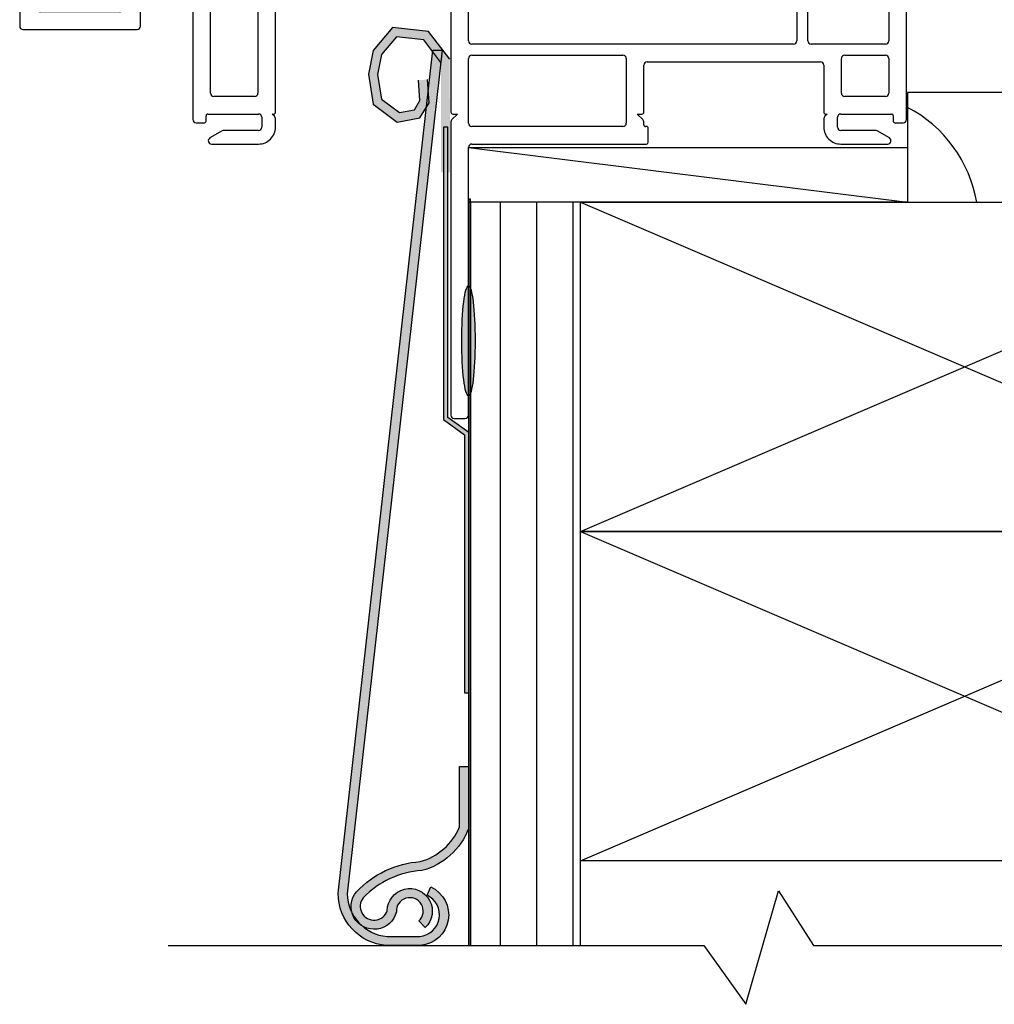
# Model space of a CAD drawing. Units: inches. Extents: x -22.1 to -1.8, y 5.3 to 46.6.
# Drawn here: x -18.3 to -13.9, y 22.8 to 27.3 of the extents above; entities that cross this region are included whole.
import ezdxf

# ---------------------------------------------------------------- set-up
doc = ezdxf.new("R2010")
doc.units = ezdxf.units.IN
doc.header["$MEASUREMENT"] = 0
for name, color, linetype in [('Frame', 7, 'Continuous'), ('Vinyl Siding', 7, 'Continuous'), ('WALL', 7, 'Continuous'), ('Weather Barier', 7, 'Continuous')]:
    doc.layers.add(name, color=color, linetype=linetype)

# ---------------------------------------------------------------- blocks, each defined once
blk = doc.blocks.new('DH Frame B')
at = {"layer": 'Frame'}
for p, q in [((31.37009262651578, 3.07990799839234), (31.33185315370729, 2.974845910318702)), ((31.41431473130559, 3.089777696242471), (31.3841880158276, 3.089777696242471)), ((31.42931473130558, 3.045905560719468), (31.42931473130558, 3.074777696242474)), ((31.50925589177847, 3.076857413910506), (31.49977201297129, 2.973401136712294)), ((31.5280184446316, 3.089777696242471), (31.5241110179786, 3.089777696242471)), ((31.55235744963987, 2.973401136712258), (31.5428735708317, 3.076857413910485)), ((31.62281473130558, 3.074777696242474), (31.62281473130558, 3.045905560719468)), ((31.66531473130557, 3.089777696242471), (31.6378147313056, 3.089777696242471)), ((31.40431473130558, 2.936890170875468), (31.40431473130558, 3.027905560719471)), ((31.41231473130559, 3.035905560719467), (31.41931473130559, 3.035905560719467)), ((31.6328147313056, 3.035905560719467), (31.63981473130558, 3.035905560719467)), ((31.64781473130559, 3.027905560719471), (31.64781473130559, 2.936890170875468)), ((31.72781473130463, 1.201277730340518), (31.72781473130557, 3.027277696242439)), ((31.32431473130559, 2.93209339240315), (31.32431473130559, 2.336448282003698)), ((31.49856473130559, 2.956070156145469), (31.49856473130559, 2.667277696242472)), ((31.5535647313056, 2.667277696242472), (31.5535647313056, 2.956070156145469)), ((31.41992133302357, 2.908857162286093), (31.41310152786964, 2.915676967440209)), ((31.42431473130559, 2.880591628481469), (31.42431473130559, 2.898250560568467)), ((31.62781473130558, 2.898250560568467), (31.62781473130558, 2.880591628481469)), ((31.63902793474152, 2.915676967440209), (31.63220812958762, 2.908857162286093)), ((31.40431473130558, 2.803576238636474), (31.40431473130558, 2.862591628481471)), ((31.41231473130559, 2.870591628481467), (31.41431473130559, 2.870591628481467)), ((31.6378147313056, 2.870591628481467), (31.63981473130558, 2.870591628481467)), ((31.64781473130559, 2.862591628481471), (31.64781473130559, 2.803576238636474)), ((31.41992133302277, 2.775543230048886), (31.41310152787121, 2.782363035199648)), ((31.63902793473996, 2.782363035199648), (31.63220812958839, 2.775543230048886)), ((31.41231473130559, 2.737277696242472), (31.41431473130559, 2.737277696242472)), ((31.42431473130559, 2.747277696242474), (31.42431473130559, 2.764936628330471)), ((31.62781473130558, 2.764936628330471), (31.62781473130558, 2.747277696242474)), ((31.6378147313056, 2.737277696242472), (31.63981473130558, 2.737277696242472)), ((31.40431473130558, 2.667277696242472), (31.40431473130558, 2.729277696242473)), ((31.64781473130559, 2.729277696242473), (31.64781473130559, 2.667277696242472)), ((31.48356473130558, 2.652277696242471), (31.41931473130559, 2.652277696242471)), ((31.6328147313056, 2.652277696242471), (31.56856473130559, 2.652277696242471)), ((31.40431473130558, 2.4589482820037), (31.40431473130558, 2.557277696242469)), ((31.41931473130556, 2.57227769624247), (31.63281473130532, 2.57227769624247)), ((31.64781473130533, 2.557277696242465), (31.64781473130516, 2.157760442589581)), ((31.43931473130557, 2.443948282003699), (31.41931473130556, 2.443948282003699)), ((31.40431473130558, 2.336448282003698), (31.40431473130558, 2.3489482820037)), ((31.41931473130556, 2.363948282003701), (31.43931473130557, 2.363948282003701)), ((31.45431473130556, 2.3489482820037), (31.45431473130556, 2.168948282003701)), ((31.53431473130557, 2.150455139185208), (31.53431473130557, 2.3489482820037)), ((31.33931473130558, 2.321448282003697), (31.38931473130556, 2.321448282003697)), ((31.32431473130559, 2.1814482820037), (31.32431473130559, 2.159572455065291)), ((31.38931473130556, 2.196448282003701), (31.33931473130558, 2.196448282003701)), ((31.40431473130558, 2.168948282003701), (31.40431473130558, 2.1814482820037)), ((31.43931473130557, 2.1539482820037), (31.41931473130556, 2.1539482820037)), ((31.3106220674468, 2.144629534593914), (28.1722023516274, 1.870053388073469)), ((31.63412206744637, 2.142817522118211), (31.55062206744678, 2.135512218713835)), ((31.29250819181222, 2.062739188819901), (31.63150739516389, 2.092397776057499)), ((31.6478147313051, 2.077454855586112), (31.64781473130482, 1.559277825107461)), ((29.74650739516336, 1.927481645311079), (31.21250819347465, 2.055740095883277)), ((31.22881552961583, 2.040797207617732), (31.22881656346472, 1.559277857313308)), ((31.27881657296119, 1.559277793020424), (31.27881552795345, 2.047796236261473)), ((28.83750739516229, 1.847954450165922), (29.66650739516338, 1.920482552229007)), ((29.68281473130459, 1.90553963175763), (29.68281473130459, 1.809277825107472)), ((29.73281473130457, 1.559277825107475), (29.73281473130457, 1.912538724839706)), ((27.75664380989959, 1.832752898450412), (27.7066438098996, 1.843435762837263)), ((28.15850968776861, 1.855110467602092), (28.15850968776861, 1.706368806369671)), ((28.57150739516443, 1.824682465668214), (28.75750739516234, 1.840955357083853)), ((27.68850968776862, 1.828766840638675), (27.68850968776862, 1.626368806369676)), ((27.76850968776863, 1.706368806369678), (27.76850968776863, 1.818083976251824)), ((28.25220235162742, 1.796746894152072), (28.46150739516442, 1.815058712680361)), ((28.47781473130563, 1.80011579220896), (28.47781473130458, 1.201277730340475)), ((28.55781473130487, 1.321277825105362), (28.55781473130564, 1.809739545196859)), ((28.77381473130355, 1.826012436612476), (28.77381473130349, 1.321277825104513)), ((28.82381473130353, 1.804277825107466), (28.82381473130353, 1.833011529694542)), ((28.23850968776863, 1.626368806369673), (28.23850968776863, 1.781803973680699)), ((29.66781473130457, 1.794277825107471), (28.83381473130355, 1.794277825107471)), ((28.86881473130352, 1.71427782510747), (29.63781473130457, 1.71427782510747)), ((28.14350968776863, 1.69136880636967), (27.78350968776861, 1.691368806369677)), ((28.85381473130396, 1.234777825105471), (28.85381473130353, 1.699277825107458)), ((29.65281473130459, 1.699277825107487), (29.65281473130504, 1.234777825105454)), ((27.70350968776863, 1.611368806369679), (28.22350968776861, 1.611368806369672)), ((31.21381656346476, 1.544277825107471), (29.74781473130459, 1.544277825107475)), ((31.6328147313048, 1.544277825107471), (31.29381657296115, 1.544277825107475)), ((29.74781473130459, 1.494277825107478), (30.43681473130623, 1.494277825107471)), ((31.44681473130622, 1.494277825107471), (31.63281473130478, 1.494277825107471)), ((29.73281473130457, 1.184277825107472), (29.73281473130457, 1.479277825107477)), ((30.45181473130624, 1.47927782510747), (30.45181473130624, 1.184277825107475)), ((30.53181473130671, 1.234777825105482), (30.53181473130623, 1.449277825107441)), ((30.54681473130624, 1.46427782510747), (31.33681473130621, 1.46427782510747)), ((31.35181473130622, 1.449277825107504), (31.3518147313067, 1.234777825105443)), ((31.43181473130623, 1.321277825104513), (31.4318147313062, 1.47927782510747)), ((31.64781473130476, 1.479277825107463), (31.64781473130471, 1.32127782510533)), ((28.75881473130342, 1.306277825104512), (28.57281473130483, 1.306277825105337)), ((31.63281473130475, 1.306277825105337), (31.4468147313063, 1.306277825104512)), ((28.53781473130347, 1.194277729768448), (28.53781473130347, 1.218277825105464)), ((28.54581473130351, 1.226277825105463), (28.77681473130353, 1.226277825104436)), ((28.79181473130349, 1.211277825104101), (28.79181473130247, 1.166277825105123)), ((28.84942133302177, 1.215671223387673), (28.83881473130397, 1.226277825105463)), ((28.83881473130397, 1.226277825105463), (28.84531473130396, 1.226277825105463)), ((29.68281473130504, 1.226277825105463), (29.65720812958726, 1.200671223387669)), ((29.66131473130504, 1.226277825105463), (29.68281473130504, 1.226277825105463)), ((30.52742133302429, 1.200671223387889), (30.50181473130671, 1.226277825105463)), ((30.50181473130671, 1.226277825105463), (30.52331473130671, 1.226277825105463)), ((31.36681473130669, 1.226277825105463), (31.35620812958889, 1.215671223387673)), ((31.3603147313067, 1.226277825105463), (31.36681473130669, 1.226277825105463)), ((31.41381473130726, 1.166277825105123), (31.41381473130626, 1.211277825104101)), ((31.42881473130619, 1.226277825104436), (31.65981473130618, 1.226277825105463)), ((31.66781473130622, 1.218277825105467), (31.66781473130625, 1.194277729768444)), ((28.49281473107258, 1.186277730340528), (28.52981473117977, 1.186277729768452)), ((28.8538147313035, 1.166277825104835), (28.85381473130396, 1.205064621669688)), ((29.65281473130504, 1.190064621669872), (29.65281473130504, -0.1457221748925193)), ((30.43681473130623, 1.169277825107475), (29.74781473130459, 1.169277825107471)), ((30.53181473130623, 1.177277825107637), (30.53181473130648, 1.190064621669787)), ((30.54381473130623, 1.169277825107475), (30.53981473130624, 1.169277825107475)), ((31.3518147313067, 1.205064621670051), (31.35181473130622, 1.1662778251067)), ((31.67581473142995, 1.186277729768452), (31.71281473153657, 1.186277730340525)), ((28.61112195870687, 1.149268206162223), (28.55524489337334, 1.117007567450383)), ((28.77681473130248, 1.151277825105456), (28.61862195870687, 1.151277825105456)), ((30.55181473130624, 1.097277825107479), (30.55181473130624, 1.161277825107476)), ((31.58700750390283, 1.151277825105456), (31.42881473130724, 1.151277825105456)), ((31.65038456923638, 1.117007567450386), (31.59450750390285, 1.149268206162223)), ((28.56267505543975, 1.089277825109182), (28.77681473130225, 1.089277825105771)), ((29.74781473130504, 1.08927782510748), (30.54381473130623, 1.08927782510748)), ((31.42881473130747, 1.089277825105771), (31.64295440717, 1.089277825109182)), ((29.73281473130506, -0.1457221748925193), (29.73281473130506, 1.07427782510748)), ((29.66781473130506, -0.1607221748925198), (29.71781473130504, -0.1607221748925198))]:
    blk.add_line(p, q, dxfattribs=at)
for centre, radius, start, end in [((31.3841880158276, 3.074777696242474), 0.01499999999999999, 90, 160.0000000001106), ((31.41431473130559, 3.074777696242474), 0.01499999999999999, 0, 90), ((31.5241110179786, 3.074777696242474), 0.01499999999999999, 90, 172.0303896056281), ((31.5280184446316, 3.074777696242474), 0.01499999999999999, 7.969610394306308, 90), ((31.6378147313056, 3.074777696242474), 0.01499999999999999, 90, 180), ((31.66531473130557, 3.027277696242471), 0.06249999999999998, 359.9999999999992, 90.00000000002854), ((31.41231473130559, 3.027905560719471), 0.007999999999999997, 90, 180), ((31.41931473130559, 3.045905560719468), 0.009999999999999995, 270, 0), ((31.6328147313056, 3.045905560719468), 0.009999999999999995, 180, 270), ((31.63981473130558, 3.027905560719471), 0.007999999999999997, 0, 90), ((31.44931473130559, 2.93209339240315), 0.1250000000000003, 160.0000000000778, 180), ((31.62356473130559, 2.956070156145469), 0.1249999999999999, 172.0303896056681, 180), ((31.4285647313056, 2.956070156145469), 0.1249999999999999, 0, 7.969610394317619), ((31.43431473130558, 2.936890170875468), 0.02999999999999999, 180, 224.9999999990884), ((31.61781473130559, 2.936890170875468), 0.02999999999999999, 315.0000000009116, 0), ((31.41431473130559, 2.880591628481469), 0.009999999999999995, 270, 0), ((31.4093147313056, 2.898250560568467), 0.01499999999999999, 0, 44.99999999907882), ((31.64281473130559, 2.898250560568467), 0.01499999999999999, 135.0000000009212, 180), ((31.6378147313056, 2.880591628481469), 0.009999999999999995, 180, 270), ((31.41231473130559, 2.862591628481471), 0.007999999999999997, 90, 180), ((31.63981473130558, 2.862591628481471), 0.007999999999999997, 0, 90), ((31.43431473130558, 2.803576238636474), 0.02999999999999999, 180, 225.0000000033153), ((31.61781473130559, 2.803576238636474), 0.02999999999999999, 314.9999999966847, 0), ((31.41231473130559, 2.729277696242473), 0.007999999999999997, 90, 180), ((31.41431473130559, 2.747277696242474), 0.009999999999999995, 270, 0), ((31.4093147313056, 2.764936628330471), 0.01499999999999999, 0, 45.00000000335849), ((31.64281473130559, 2.764936628330471), 0.01499999999999999, 134.9999999967183, 180), ((31.6378147313056, 2.747277696242474), 0.009999999999999995, 180, 270), ((31.63981473130558, 2.729277696242473), 0.007999999999999997, 0, 90), ((31.41931473130559, 2.667277696242472), 0.01499999999999999, 180, 270), ((31.48356473130558, 2.667277696242472), 0.01499999999999999, 270, 0), ((31.56856473130559, 2.667277696242472), 0.01499999999999999, 180, 270), ((31.6328147313056, 2.667277696242472), 0.01499999999999999, 270, 0), ((31.41931473130556, 2.557277696242469), 0.01500000000000005, 90, 180), ((31.63281473130532, 2.557277696242469), 0.015, 1.465599597218389e-11, 90.00000000002821), ((31.41931473130556, 2.4589482820037), 0.015, 180.0000000000048, 270.0000000000048), ((31.43931473130557, 2.3489482820037), 0.09499999999999997, 6.695904592554773e-14, 90), ((31.33931473130558, 2.336448282003698), 0.01500000000000007, 180, 270), ((31.38931473130556, 2.336448282003698), 0.01499999999999999, 270, 0), ((31.41931473130556, 2.3489482820037), 0.01500000000000007, 90, 180), ((31.43931473130557, 2.3489482820037), 0.01499999999999999, 0, 90), ((31.30931473130558, 2.159572455065291), 0.015, 275.0000000000341, 0), ((31.33931473130558, 2.1814482820037), 0.01500000000000007, 90, 180), ((31.38931473130556, 2.1814482820037), 0.01499999999999999, 0, 90), ((31.41931473130556, 2.168948282003701), 0.01499999999999999, 180, 270), ((31.43931473130557, 2.168948282003701), 0.01499999999999999, 270, 0), ((31.63281473130515, 2.157760442589588), 0.01500000000000003, 275.0000000000342, 359.9999999999729), ((31.54931473130559, 2.150455139185208), 0.015, 180, 274.9999999999272), ((31.63281473130509, 2.077454855586122), 0.015, 1.526666247102488e-13, 94.99999999995839), ((31.21381552961587, 2.0407971754119), 0.01500000000000002, 0.0001230174954963121, 95.0000000002629), ((31.29381552795344, 2.047796268348527), 0.01500000000000003, 95.00000000003534, 180.0001225635118), ((29.66781473130457, 1.90553963175763), 0.015, 0, 94.99999999992603), ((29.74781473130459, 1.912538724839706), 0.015, 95.00000000003534, 180), ((27.70350968776863, 1.828766840638675), 0.015, 77.93967278118417, 180), ((28.17350968776863, 1.855110467602092), 0.01500000000000003, 95.00000000003418, 180), ((28.75881473130353, 1.826012436612476), 0.01500000000000003, 0, 94.99999999992603), ((28.83881473130351, 1.833011529694549), 0.01500000000000003, 95.0000000000353, 180.0000000000271), ((27.75350968776861, 1.818083976251824), 0.015, 0, 77.93967278118417), ((28.25350968776861, 1.781803973680699), 0.015, 94.9999999999272, 180), ((28.46281473130564, 1.800115792208988), 0.01500000000000003, 359.9999999998914, 95.0000000000353), ((28.57281473130566, 1.809739545196837), 0.015, 95.00000000012344, 179.9999999999998), ((28.83381473130355, 1.804277825107473), 0.01000000000000002, 180.0000000000408, 270), ((29.66781473130457, 1.809277825107472), 0.01500000000000007, 270, 0), ((27.78350968776861, 1.706368806369678), 0.015, 180, 270), ((28.14350968776863, 1.706368806369671), 0.01500000000000005, 270, 0), ((28.86881473130352, 1.699277825107472), 0.015, 90.00000000000345, 180.0000000000578), ((29.63781473130457, 1.699277825107472), 0.01500000000000007, 5.427298508449345e-11, 90), ((27.70350968776863, 1.626368806369676), 0.015, 180, 270), ((28.22350968776861, 1.626368806369673), 0.01500000000000005, 270, 0), ((29.74781473130459, 1.559277825107475), 0.01500000000000007, 180, 269.9999999999998), ((31.21381656346476, 1.559277825107472), 0.01500000000000004, 270, 0.0001230172322408407), ((31.29381657296115, 1.559277825107472), 0.01499999999999999, 180.0001225633609, 269.999999999857), ((31.6328147313048, 1.559277825107472), 0.01500000000000007, 270, 359.9999999999592), ((29.74781473130459, 1.479277825107477), 0.015, 90, 180), ((30.43681473130623, 1.47927782510747), 0.015, 0, 89.99999999999957), ((31.44681473130622, 1.47927782510747), 0.015, 89.99999999999562, 179.9999999999956), ((31.63281473130478, 1.47927782510747), 0.015, 2.340888245557148e-12, 90.00000000002888), ((30.54681473130624, 1.449277825107472), 0.01499999999999999, 90, 180.0000000001221), ((31.33681473130621, 1.449277825107472), 0.015, 1.186219673998633e-10, 89.9999999999965), ((28.57281473130489, 1.321277825105337), 0.015, 179.9999999999893, 269.9999999998244), ((28.7588147313035, 1.321277825104513), 0.01500000000000007, 269.999999999746, 359.999999999995), ((31.44681473130622, 1.321277825104513), 0.015, 180.0000000000001, 270.0000000002491), ((31.63281473130469, 1.321277825105337), 0.01500000000000007, 270.0000000002545, 359.9999999999729), ((28.54581473130348, 1.218277825105464), 0.008000000000000002, 89.99999999979644, 180), ((28.77681473130347, 1.211277825104435), 0.015, 359.9999999999944, 90.00000000105292), ((28.84531473130396, 1.234777825105464), 0.008500000000000013, 270, 4.788169860603375e-11), ((28.83881473130397, 1.205064621669873), 0.015, 359.9999999992943, 45.00000000000959), ((29.66131473130504, 1.234777825105464), 0.008500000000000014, 180.0000000000719, 270), ((30.52331473130671, 1.234777825105464), 0.008500000000000013, 270, 1.197442145439709e-10), ((31.3603147313067, 1.234777825105464), 0.008500000000000014, 180.0000000001437, 270), ((31.36681473130669, 1.205064621669873), 0.015, 134.9999999999904, 179.9999999993215), ((31.42881473130625, 1.211277825104435), 0.015, 90.00000000021714, 180.0000000012756), ((31.65981473130624, 1.218277825105464), 0.007999999999999998, 359.9999999999891, 90.00000000037075), ((28.49281473130451, 1.20127773034045), 0.0149999999999224, 179.999999999905, 269.9999991141265), ((28.52981473130349, 1.194277729768448), 0.007999999999999115, 269.9999991139229, 0), ((29.66781473130506, 1.190064621669872), 0.015, 135, 180), ((29.74781473130459, 1.184277825107472), 0.015, 180, 270), ((30.43681473130623, 1.184277825107475), 0.01500000000000007, 270.0000000000004, 0), ((30.5168147313065, 1.190064621670086), 0.015, 359.9999999996724, 45.00000000083149), ((30.53981473130624, 1.177277825107478), 0.007999999999999997, 179.999999998855, 270), ((30.54381473130623, 1.161277825107476), 0.007999999999999997, 0, 90.00000000000001), ((31.67581473130626, 1.194277729768448), 0.007999999999999115, 180.0000000000255, 270.0000008858735), ((31.71281473130465, 1.201277730340525), 0.01500000000000004, 270.0000008858735, 359.9999999999728), ((28.61862195870687, 1.136277825105449), 0.01500000000000767, 90, 119.9999999999633), ((28.77681473130248, 1.166277825105457), 0.015, 270.0000000012698, 359.9999999999942), ((28.7768147313035, 1.166277825105769), 0.07699999999999814, 269.9999999990695, 359.9999999993047), ((31.42881473130622, 1.166277825105769), 0.07699999999999814, 179.9999999993074, 270.0000000009305), ((31.42881473130724, 1.166277825105457), 0.015, 180.0000000000069, 269.9999999987313), ((31.58700750390283, 1.136277825105449), 0.01500000000000767, 59.99999999994266, 90), ((28.56267505543998, 1.104138149242477), 0.01486032413329601, 119.9999999999735, 269.9999999991234), ((29.74781473130504, 1.07427782510748), 0.015, 90, 180), ((30.54381473130623, 1.097277825107479), 0.007999999999999997, 270, 0), ((31.64295440716974, 1.104138149242477), 0.01486032413329601, 270.0000000009862, 60.00000000003345), ((29.66781473130506, -0.1457221748925193), 0.015, 180, 270), ((29.71781473130504, -0.1457221748925193), 0.01500000000000001, 270, 0)]:
    blk.add_arc(centre, radius, start, end, dxfattribs=at)

msp = doc.modelspace()

# ---------------------------------------------------------------- hatches: boundary and pattern name
at = {"layer": 'Vinyl Siding'}
msp.add_hatch(color=7, dxfattribs=at).paths.add_polyline_path([(-16.44004260570847, 27.27180762251102), (-16.60384347455394, 27.28995133155446), (-16.69313697558579, 27.18444921281881), (-16.71428560109871, 27.07684845957318), (-16.69288118968802, 26.94072072816762), (-16.58370123708954, 26.85866573202043), (-16.47949006174522, 26.87741253063851), (-16.43770308220275, 26.94667403258804), (-16.44564421439117, 27.05211466578197), (-16.48652842735305, 27.049035521341), (-16.47957028728436, 26.95664684460253), (-16.50501065149726, 26.91447969457589), (-16.57336228735258, 26.90218375464083), (-16.65496072820471, 26.96350966283536), (-16.67265711053741, 27.0760550785824), (-16.65496072820471, 27.16609138224466), (-16.58665449619971, 27.24679660844926), (-16.46208548071698, 27.23299848888691), (-16.38386947228227, 27.12968767579785), (-16.38386947228227, 26.62968767579785), (-16.34286947228227, 26.62968767579785), (-16.34363945608374, 27.14447451038486)])
h = msp.add_hatch(color=7, dxfattribs=at)
edge = h.paths.add_edge_path()
edge.add_line((-16.42038603145977, 27.18611036556401), (-16.37862503057029, 27.18611036556401))
edge.add_line((-16.37862503057029, 27.18611036556401), (-16.81037138829598, 23.34253879990477))
edge.add_arc((-16.61436796297576, 23.34382812937033), 0.1960076659412336, 180.3768917362303, 265.6733251890315)
edge.add_line((-16.6291553637241, 23.14837906212559), (-16.48039320061132, 23.14833611144335))
edge.add_arc((-16.48889692988693, 23.24669888142342), 0.09872967096949292, 274.9410905523497, 425.0565990569398)
edge.add_line((-16.44726037969343, 23.33621952495177), (-16.42975888479263, 23.37384860514565))
edge.add_arc((-16.48889692988691, 23.24669888142342), 0.1402296709694889, -85.02582451928089, 65.0565990569479, ccw=False)
edge.add_line((-16.47673807420701, 23.10699733222382), (-16.63228624703986, 23.10699733222382))
edge.add_arc((-16.61436796297576, 23.34382812937033), 0.2375076659412321, 179.7549533315778, 265.6733251890322, ccw=False)
edge.add_line((-16.85187345671947, 23.34484391596627), (-16.42038603145977, 27.18611036556401))
h = msp.add_hatch(color=7, dxfattribs=at)
edge = h.paths.add_edge_path()
edge.add_line((-16.29947570415295, 23.64726584545335), (-16.29947570415295, 23.92319216706127))
edge.add_line((-16.29947570415295, 23.92319216706127), (-16.25797570415295, 23.92319216706128))
edge.add_line((-16.25797570415295, 23.92319216706128), (-16.2579757041529, 23.63932795607323))
edge.add_arc((-16.55029518856915, 23.75097885969488), 0.3129162911209867, 284.6710039811985, 339.0957326676189, ccw=False)
edge.add_arc((-16.44626098654901, 23.0455124273498), 0.4035141902447446, 93.52111709840297, 136.2015221406687)
edge.add_arc((-16.68840871215207, 23.28537805617506), 0.06296401631118709, 141.2434999920062, 341.8072892962129)
edge.add_arc((-16.52588059388432, 23.26373717396623), 0.1027306945546175, -46.65484107518671, 178.8941625466647, ccw=False)
edge.add_line((-16.45536709268025, 23.18902812664518), (-16.48385235030121, 23.21920825418414))
edge.add_arc((-16.52588059388432, 23.26373717396623), 0.06123069455461687, 313.3451589248098, 543.2648357581315)
edge.add_arc((-16.68840871215207, 23.28537805617506), 0.1044640163111866, 140.1396404019714, 346.0814305410586, ccw=False)
edge.add_arc((-16.44626098654901, 23.0455124273498), 0.4450141902447466, 94.07398769107027, 136.4127837576034, ccw=False)
edge.add_arc((-16.55029518856916, 23.75097885969488), 0.2714162911209905, 285.4749181088363, 337.5350699415529)
at = {"layer": 'WALL', "linetype": 'Continuous'}
h = msp.add_hatch(dxfattribs=at)
h.set_pattern_fill('ANSI31', color=256, scale=1.33, angle=45, style=0)
h.set_pattern_definition([(90, (-55.18212275388301, 19.89981367372414), (-0.16625, 2.775557561562891e-17), [])])
h.paths.add_polyline_path([(-15.74861681974707, 26.49333918197479), (-16.24861681974707, 26.49333918197479), (-16.24861681974707, 23.1069935181641), (-15.74861681974707, 23.1069935181641)])
at = {"layer": 'Weather Barier'}
for points in [[(-16.27698261963511, 25.43377849775987), (-16.27698261963511, 24.25755726136071), (-16.25698261963511, 24.25755726136071), (-16.25698261963511, 25.44396581270063), (-16.35198261964054, 25.51302416743771), (-16.35198261964054, 26.83588770082167), (-16.37198261964053, 26.83588770082167), (-16.37198261964053, 25.50283685249696)], [(-16.25861681974707, 23.1069935181641), (-16.24861681974707, 23.1069935181641), (-16.24861681974707, 26.50699351816409), (-16.25861681974707, 26.50699351816409)]]:
    msp.add_hatch(color=7, dxfattribs=at).paths.add_polyline_path(points)
at = {"layer": 'Weather Barier', "linetype": 'Continuous'}
h = msp.add_hatch(color=0, dxfattribs=at)
edge = h.paths.add_edge_path()
edge.add_ellipse((-16.25861681974707, 25.86195776132985), major_axis=(0, -0.25), ratio=0.1212973293706625, start_angle=0, end_angle=360)

# ---------------------------------------------------------------- linework, layer by layer
at = {"layer": 'Vinyl Siding', "color": 7}
for points in [[(-16.34363945608374, 27.14447451038486), (-16.44004260570847, 27.27180762251102), (-16.60384347455394, 27.28995133155446), (-16.69313697558579, 27.18444921281881), (-16.71428560109871, 27.07684845957318), (-16.69288118968802, 26.94072072816762), (-16.58370123708954, 26.85866573202043), (-16.47949006174522, 26.87741253063851), (-16.43770308220275, 26.94667403258804), (-16.44564421439117, 27.05211466578196)], [(-16.38386947228227, 27.12968767579785), (-16.46208548071698, 27.23299848888691), (-16.58665449619971, 27.24679660844926), (-16.65496072820471, 27.16609138224466), (-16.67265711053741, 27.0760550785824), (-16.65496072820471, 26.96350966283536), (-16.57336228735258, 26.90218375464083), (-16.50501065149726, 26.91447969457589), (-16.47957028728436, 26.95664684460253), (-16.48652842735305, 27.049035521341)]]:
    msp.add_lwpolyline(points, dxfattribs=at)
for points in [[(-16.42038603145977, 27.18611036556401), (-16.37862503057029, 27.18611036556401), (-16.81037138829598, 23.34253879990477, 0.3903685188283916), (-16.6291553637241, 23.14837906212559), (-16.48039320061132, 23.14833611144335, 0.7681280498375913), (-16.44726037969343, 23.33621952495177), (-16.42975888479263, 23.37384860514565, -0.7678985395265554), (-16.47673807420701, 23.10699733222382), (-16.63228624703986, 23.10699733222382, -0.3934990980739568), (-16.85187345671947, 23.34484391596627)], [(-16.29947570415295, 23.64726584545335), (-16.29947570415295, 23.92319216706127), (-16.25797570415295, 23.92319216706128), (-16.2579757041529, 23.63932795607323, -0.2420396783134818), (-16.47104337983348, 23.44826487577435, 0.1884115525091174), (-16.73750890014783, 23.32479428238733, 1.197724979183131), (-16.6285921549543, 23.26571980510733, -1.504394647180168), (-16.45536709268025, 23.18902812664518), (-16.48385235030121, 23.21920825418414, 1.568472226509347), (-16.58701190841721, 23.26025000618671, -1.256517095489701), (-16.76859620603612, 23.35233099881734, -0.1868685214440179), (-16.47787684098999, 23.48940212904061, 0.2311446590175361)]]:
    msp.add_lwpolyline(points, format="xyb", close=True, dxfattribs=at)
at = {"layer": 'WALL'}
msp.add_line((-16.25861681974705, 26.74333918197479), (-14.25861681974707, 26.49333918197479), dxfattribs=at)
at = {"layer": 'WALL', "color": 7, "linetype": 'Continuous'}
for p, q in [((-15.74861681974707, 26.49333918197479), (-12.24861681974707, 24.99333918197479)), ((-15.74861681974707, 24.99333918197479), (-12.24861681974707, 26.49333918197479)), ((-15.74861681974707, 24.99333918197479), (-12.24861681974707, 23.49333918197479)), ((-15.74861681974707, 23.49333918197479), (-12.24861681974707, 24.99333918197479))]:
    msp.add_line(p, q, dxfattribs=at)
msp.add_lwpolyline([(-14.25861681974707, 26.49333918197479), (-10.43892451181775, 26.49333918197479, 0.414213562373095), (-10.31392451181775, 26.61833918197479), (-10.31392451181775, 26.86833918197479, 0.414213562373095), (-10.43892451181775, 26.99333918197479), (-14.25819753091324, 26.99333918197479)], format="xyb", close=True, dxfattribs=at)
for points in [[(-15.74861681974707, 26.49333918197479), (-16.24861681974707, 26.49333918197479), (-16.24861681974707, 23.1069935181641), (-15.74861681974707, 23.1069935181641)], [(-15.74861681974707, 26.49333918197479), (-12.24861681974707, 26.49333918197479), (-12.24861681974707, 24.99333918197479), (-15.74861681974707, 24.99333918197479)], [(-15.74861681974707, 24.99333918197479), (-12.24861681974707, 24.99333918197479), (-12.24861681974707, 23.49333918197479), (-15.74861681974707, 23.49333918197479)]]:
    msp.add_lwpolyline(points, close=True, dxfattribs=at)
at = {"layer": 'WALL', "color": 7}
msp.add_lwpolyline([(-17.62590317775371, 23.1069935181641), (-15.1859225531023, 23.1069935181641), (-14.99459252021055, 22.83914863328521), (-14.84666619622175, 23.35689076724603), (-14.6859225531023, 23.1069935181641), (-11.00670346881751, 23.1069935181641)], dxfattribs=at)
at = {"layer": 'WALL', "color": 7, "linetype": 'Continuous'}
msp.add_arc((-14.53608730752543, 26.39142409822578), 0.6019282495476075, 9.747955685680306, 62.51145316259595, dxfattribs=at)
at = {"layer": 'Weather Barier', "color": 7}
for points in [[(-16.27698261963511, 25.43377849775987), (-16.27698261963511, 24.25755726136071), (-16.25698261963511, 24.25755726136071), (-16.25698261963511, 25.44396581270063), (-16.35198261964054, 25.51302416743771), (-16.35198261964054, 26.83588770082167), (-16.37198261964053, 26.83588770082167), (-16.37198261964053, 25.50283685249696)], [(-16.25861681974707, 23.1069935181641), (-16.24861681974707, 23.1069935181641), (-16.24861681974707, 26.50699351816409), (-16.25861681974707, 26.50699351816409)]]:
    msp.add_lwpolyline(points, close=True, dxfattribs=at)
at = {"layer": 'Weather Barier', "color": 7, "linetype": 'Continuous'}
msp.add_lwpolyline([(-16.25861681974707, 26.74333918197479), (-14.25861681974707, 26.74333918197479), (-14.25861681974707, 26.49333918197479), (-16.25861681974707, 26.49333918197479)], close=True, dxfattribs=at)
at = {"layer": 'Weather Barier', "color": 0, "linetype": 'Continuous'}
msp.add_ellipse((-16.25861681974707, 25.86195776132985), major_axis=(0, -0.25), ratio=0.1212973293706625, dxfattribs=at)

# ---------------------------------------------------------------- block references
at = {"layer": 'Frame'}
msp.add_blockref('DH Frame B', (-45.9914315510521, 25.66906135686731), dxfattribs=at)

doc.saveas('drawing.dxf')
